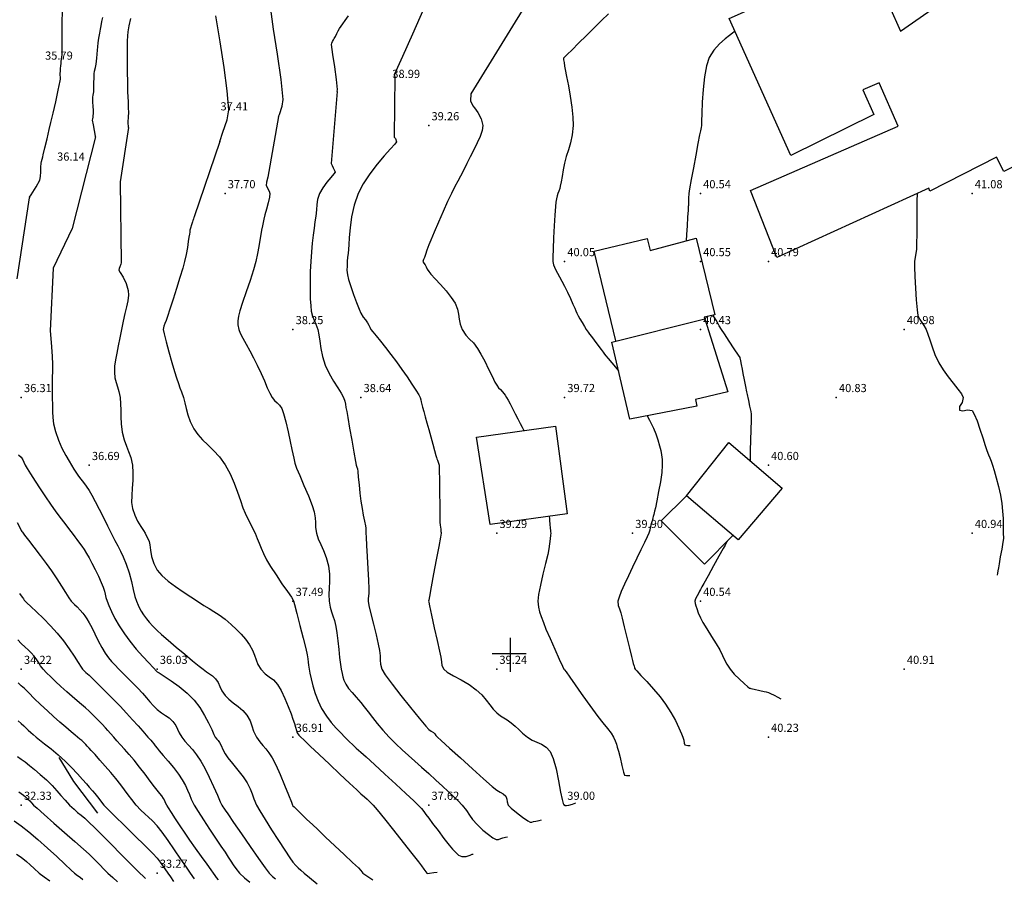
# Model space of a CAD drawing. Units: metres. Extents: x -23951 to -22630, y -285301 to -284129.
# Drawn here: x -23186 to -23114, y -285267 to -285203 of the extents above; entities that cross this region are included whole.
import ezdxf

# ---------------------------------------------------------------- set-up
doc = ezdxf.new("R2010")
doc.units = ezdxf.units.M
doc.header["$MEASUREMENT"] = 0
doc.linetypes.add('2-2', pattern=[10, 5, -5])
for name, color, linetype in [('CAMINHOS_PE_POSTO', 7, '2-2'), ('CONSTRUCOES', 6, 'Continuous'), ('COTAS', 7, 'Continuous'), ('Cotas1', 7, 'Continuous'), ('CURVAS_DE_NIVEL_MESTRAS', 1, 'Continuous'), ('CURVAS_DE_NIVEL_SECUNDARIAS', 30, 'Continuous'), ('Pontos 3D', 7, 'Continuous'), ('QUADRICULA', 7, 'Continuous')]:
    doc.layers.add(name, color=color, linetype=linetype)
doc.styles.add('PLOTTER_1', font='monotxt.shx')
doc.styles.get("Standard").update_dxf_attribs({"font": 'simplex.shx'})

# ---------------------------------------------------------------- blocks, each defined once
blk = doc.blocks.new('CROSS-2', base_point=(100, 100))
for p, q in [((100, 190), (100, 0)), ((190, 100), (0, 100))]:
    blk.add_line(p, q)
blk = doc.blocks.new('*U15')
at = {"color": 0, "linetype": 'ByBlock', "lineweight": -2}
blk.add_point((0, 0), dxfattribs=at)

msp = doc.modelspace()

# ---------------------------------------------------------------- linework, layer by layer
at = {"layer": 'CAMINHOS_PE_POSTO', "flags": 128}
msp.add_lwpolyline([(-23180.349, -285261.729), (-23182.129, -285259.399), (-23183.004, -285257.947), (-23183.678, -285256.83), (-23185.419, -285255.027), (-23188.971, -285253.419), (-23192.688, -285252.117), (-23195.295, -285250.63), (-23196.765, -285248.479), (-23197.711, -285246.389), (-23197.781, -285243.347), (-23196.713, -285240.103), (-23196.713, -285235.603), (-23196.275, -285230.704), (-23195.779, -285225.145), (-23194.945, -285221.34), (-23194.708, -285220.261), (-23195.75, -285218.463), (-23196.03, -285215.018), (-23194.93, -285210.668), (-23194.93, -285207.168), (-23193.341, -285202.298), (-23191.395, -285200.209), (-23188.672, -285193.303), (-23187.735, -285192.258), (-23186.96, -285190.169), (-23186.13, -285189.34), (-23184.038, -285186.631), (-23180.577, -285184.956), (-23179.566, -285180.298), (-23179.566, -285177.298), (-23178.989, -285174.404), (-23177.565, -285171.702), (-23175.958, -285168.653), (-23174.751, -285163.101), (-23174.751, -285159.601), (-23174.751, -285156.601), (-23174.555, -285155.706)], dxfattribs=at)
at = {"layer": 'CONSTRUCOES', "flags": 128}
for points in [[(-23130.359, -285220.844), (-23132.307, -285215.903), (-23121.432, -285211.187), (-23122.824, -285207.976), (-23124.025, -285208.493), (-23123.234, -285210.33), (-23129.339, -285213.331), (-23133.882, -285203.25), (-23125.979, -285199.728), (-23125.164, -285201.554), (-23122.881, -285200.537), (-23121.252, -285204.19), (-23118.132, -285202.011), (-23119.46, -285199.659), (-23115.685, -285197.606), (-23116.313, -285196.507), (-23111.971, -285194.027)], [(-23093.821, -285204.599), (-23113.651, -285214.524), (-23114.193, -285213.46), (-23119.094, -285215.956), (-23119.171, -285215.745), (-23130.359, -285220.844)], [(-23142.225, -285226.981), (-23143.807, -285220.368), (-23139.917, -285219.437), (-23139.684, -285220.316), (-23136.301, -285219.421), (-23134.929, -285225.057), (-23135.719, -285225.238), (-23135.676, -285225.353)], [(-23142.51, -285227.06), (-23135.676, -285225.353), (-23133.988, -285230.721), (-23136.364, -285231.288), (-23136.248, -285231.774), (-23141.197, -285232.728), (-23142.51, -285227.06)], [(-23142.467, -285227.05), (-23142.467, -285227.05)], [(-23152.469, -285234.05), (-23146.663, -285233.248), (-23145.798, -285239.695), (-23151.476, -285240.477), (-23152.469, -285234.05)], [(-23133.908, -285234.456), (-23129.971, -285237.823), (-23133.221, -285241.623), (-23137.021, -285238.373), (-23133.908, -285234.456)], [(-23133.601, -285241.298), (-23135.704, -285243.396), (-23138.883, -285240.211), (-23137.021, -285238.373)]]:
    msp.add_lwpolyline(points, dxfattribs=at)
at = {"layer": 'CURVAS_DE_NIVEL_MESTRAS', "elevation": 37.5}
msp.add_lwpolyline([(-23171.385, -285212.299), (-23171.144, -285211.612), (-23170.837, -285210.713), (-23170.71, -285209.98), (-23170.71, -285209.98), (-23170.829, -285208.578), (-23171.065, -285206.851), (-23171.363, -285204.96), (-23171.667, -285203.07)], dxfattribs=at)
at = {"layer": 'CURVAS_DE_NIVEL_MESTRAS', "linetype": 'Continuous', "lineweight": -3, "flags": 128}
for points, elevation in [([(-23142.753, -285202.916), (-23143.267, -285203.405), (-23143.808, -285203.929), (-23144.393, -285204.504), (-23144.96, -285205.064), (-23145.447, -285205.548), (-23145.793, -285205.893), (-23145.934, -285206.034), (-23146.013, -285206.1), (-23146.075, -285206.172), (-23146.069, -285206.286), (-23146.034, -285206.5), (-23145.994, -285206.757), (-23145.945, -285207.016), (-23145.846, -285207.522), (-23145.718, -285208.199), (-23145.584, -285208.973), (-23145.466, -285209.77), (-23145.388, -285210.514), (-23145.371, -285211.132), (-23145.438, -285211.814), (-23145.562, -285212.399), (-23145.714, -285212.92), (-23145.867, -285213.407), (-23145.994, -285213.895), (-23146.094, -285214.394), (-23146.182, -285214.868), (-23146.257, -285215.281), (-23146.316, -285215.594), (-23146.353, -285215.773), (-23146.416, -285215.953), (-23146.483, -285216.132), (-23146.535, -285216.307), (-23146.59, -285216.516), (-23146.638, -285216.776), (-23146.665, -285217.093), (-23146.707, -285217.715), (-23146.755, -285218.52), (-23146.802, -285219.386), (-23146.839, -285220.191), (-23146.86, -285220.814), (-23146.857, -285221.132), (-23146.808, -285221.368), (-23146.738, -285221.55), (-23146.636, -285221.774), (-23146.522, -285221.999), (-23146.37, -285222.266), (-23146.19, -285222.581), (-23145.994, -285222.95), (-23145.781, -285223.39), (-23145.565, -285223.86), (-23145.377, -285224.277), (-23145.249, -285224.559), (-23145.158, -285224.763), (-23145.086, -285224.925), (-23144.987, -285225.125), (-23144.863, -285225.351), (-23144.704, -285225.629), (-23144.539, -285225.906), (-23144.397, -285226.132), (-23144.262, -285226.326), (-23144.148, -285226.474), (-23144.004, -285226.662), (-23143.81, -285226.924), (-23143.547, -285227.279), (-23143.299, -285227.613), (-23143.152, -285227.811), (-23143.052, -285227.95), (-23142.948, -285228.086), (-23142.792, -285228.272), (-23142.526, -285228.583), (-23142.239, -285228.917), (-23142.021, -285229.172)], 40), ([(-23171.385, -285212.299), (-23173.273, -285217.853), (-23173.29, -285217.903), (-23173.32, -285217.996), (-23173.343, -285218.068), (-23173.358, -285218.116), (-23173.394, -285218.219), (-23173.47, -285218.443), (-23173.538, -285218.676), (-23173.573, -285218.838), (-23173.593, -285218.969), (-23173.618, -285219.134), (-23173.648, -285219.336), (-23173.695, -285219.674), (-23173.763, -285220.11), (-23173.853, -285220.608), (-23173.967, -285221.132), (-23174.104, -285221.631), (-23174.313, -285222.321), (-23174.562, -285223.111), (-23174.82, -285223.91), (-23175.054, -285224.63), (-23175.234, -285225.178), (-23175.327, -285225.465), (-23175.422, -285225.704), (-23175.5, -285225.893), (-23175.537, -285226.132), (-23175.481, -285226.455), (-23175.332, -285227.047), (-23175.128, -285227.788), (-23174.907, -285228.557), (-23174.706, -285229.235), (-23174.564, -285229.702), (-23174.431, -285230.107), (-23174.317, -285230.419), (-23174.201, -285230.73), (-23174.058, -285231.132), (-23173.946, -285231.529), (-23173.849, -285231.955), (-23173.731, -285232.414), (-23173.56, -285232.908), (-23173.302, -285233.44), (-23173.007, -285233.865), (-23172.652, -285234.246), (-23172.257, -285234.621), (-23171.837, -285235.029), (-23171.411, -285235.508), (-23170.994, -285236.096), (-23170.624, -285236.769), (-23170.318, -285237.454), (-23170.065, -285238.118), (-23169.855, -285238.729), (-23169.676, -285239.252), (-23169.518, -285239.656), (-23169.319, -285240.074), (-23169.154, -285240.395), (-23168.988, -285240.715), (-23168.785, -285241.132), (-23168.621, -285241.509), (-23168.482, -285241.865), (-23168.34, -285242.226), (-23168.167, -285242.62), (-23167.936, -285243.074), (-23167.637, -285243.575), (-23167.234, -285244.195), (-23166.799, -285244.84), (-23166.401, -285245.417), (-23166.109, -285245.834), (-23165.994, -285245.998), (-23165.975, -285246.047), (-23165.958, -285246.096), (-23165.887, -285246.363), (-23165.711, -285247.031), (-23165.479, -285247.917), (-23165.241, -285248.841), (-23165.044, -285249.621), (-23164.938, -285250.076), (-23164.894, -285250.372), (-23164.876, -285250.605), (-23164.856, -285250.838), (-23164.805, -285251.132), (-23164.741, -285251.433), (-23164.647, -285251.854), (-23164.518, -285252.358), (-23164.351, -285252.911), (-23164.141, -285253.477), (-23163.884, -285254.022), (-23163.535, -285254.592), (-23163.176, -285255.065), (-23162.82, -285255.463), (-23162.479, -285255.812), (-23162.168, -285256.132), (-23161.853, -285256.457), (-23161.595, -285256.699), (-23161.33, -285256.934), (-23160.994, -285257.24), (-23160.614, -285257.588), (-23159.992, -285258.155), (-23159.227, -285258.851), (-23158.421, -285259.586), (-23157.675, -285260.271), (-23157.09, -285260.816), (-23156.765, -285261.132), (-23156.535, -285261.391), (-23156.367, -285261.603), (-23156.205, -285261.822), (-23155.994, -285262.099), (-23155.708, -285262.476), (-23155.309, -285263.011), (-23154.878, -285263.585), (-23154.496, -285264.081), (-23154.243, -285264.381), (-23154.012, -285264.624), (-23153.809, -285264.806), (-23153.558, -285264.914), (-23153.233, -285264.903), (-23152.941, -285264.81), (-23152.809, -285264.751), (-23152.72, -285264.732)], 37.5), ([(-23139.9, -285232.478), (-23139.878, -285232.526), (-23139.83, -285232.629), (-23139.748, -285232.797), (-23139.623, -285233.049), (-23139.454, -285233.406), (-23139.284, -285233.812), (-23139.129, -285234.267), (-23139.004, -285234.688), (-23138.912, -285235.03), (-23138.851, -285235.348), (-23138.816, -285235.697), (-23138.804, -285236.132), (-23138.842, -285236.657), (-23138.939, -285237.335), (-23139.069, -285238.062), (-23139.201, -285238.734), (-23139.309, -285239.249), (-23139.364, -285239.502), (-23139.425, -285239.742), (-23139.47, -285239.897), (-23139.498, -285240.005), (-23139.527, -285240.113), (-23139.553, -285240.211), (-23139.593, -285240.361), (-23139.642, -285240.542), (-23139.684, -285240.723), (-23139.728, -285240.909), (-23139.799, -285241.132), (-23139.911, -285241.382), (-23140.116, -285241.799), (-23140.384, -285242.34), (-23140.687, -285242.962), (-23140.994, -285243.62), (-23141.294, -285244.269), (-23141.577, -285244.874), (-23141.818, -285245.404), (-23141.988, -285245.833), (-23142.064, -285246.132), (-23142.046, -285246.437), (-23141.961, -285246.685), (-23141.859, -285246.997), (-23141.767, -285247.375), (-23141.606, -285248.027), (-23141.413, -285248.811), (-23141.223, -285249.581), (-23141.072, -285250.192), (-23140.994, -285250.502), (-23140.935, -285250.722), (-23140.884, -285250.905), (-23140.858, -285250.996), (-23140.835, -285251.065), (-23140.808, -285251.132), (-23140.685, -285251.261), (-23140.372, -285251.586), (-23139.936, -285252.049), (-23139.445, -285252.594), (-23138.964, -285253.163), (-23138.56, -285253.698), (-23138.173, -285254.312), (-23137.841, -285254.917), (-23137.575, -285255.459), (-23137.385, -285255.882), (-23137.282, -285256.132), (-23137.225, -285256.366), (-23137.198, -285256.566), (-23137.132, -285256.701), (-23136.928, -285256.753), (-23136.74, -285256.742)], 40), ([(-23186.12, -285245.567), (-23185.994, -285245.739), (-23185.898, -285245.867), (-23185.825, -285245.963), (-23185.771, -285246.049), (-23185.715, -285246.132), (-23185.592, -285246.245), (-23185.291, -285246.517), (-23184.865, -285246.913), (-23184.364, -285247.397), (-23183.841, -285247.933), (-23183.347, -285248.485), (-23182.894, -285249.053), (-23182.473, -285249.632), (-23182.103, -285250.176), (-23181.802, -285250.638), (-23181.588, -285250.972), (-23181.48, -285251.132), (-23181.356, -285251.261), (-23181.232, -285251.37), (-23181.113, -285251.474), (-23180.994, -285251.578), (-23180.857, -285251.71), (-23180.571, -285251.992), (-23180.175, -285252.385), (-23179.708, -285252.853), (-23179.212, -285253.358), (-23178.725, -285253.863), (-23178.257, -285254.363), (-23177.806, -285254.855), (-23177.397, -285255.309), (-23177.054, -285255.693), (-23176.801, -285255.978), (-23176.665, -285256.132), (-23176.551, -285256.258), (-23176.461, -285256.359), (-23176.351, -285256.489), (-23176.235, -285256.637), (-23176.128, -285256.779), (-23175.994, -285256.954), (-23175.834, -285257.144), (-23175.548, -285257.476), (-23175.186, -285257.904), (-23174.797, -285258.378), (-23174.431, -285258.851), (-23174.138, -285259.276), (-23173.905, -285259.688), (-23173.749, -285260.033), (-23173.621, -285260.357), (-23173.474, -285260.708), (-23173.257, -285261.132), (-23172.967, -285261.616), (-23172.576, -285262.229), (-23172.134, -285262.903), (-23171.689, -285263.567), (-23171.293, -285264.155), (-23170.994, -285264.595), (-23170.755, -285264.96), (-23170.569, -285265.253), (-23170.395, -285265.518), (-23170.192, -285265.797), (-23169.918, -285266.132), (-23169.568, -285266.478), (-23169.178, -285266.793)], 35), ([(-23186.184, -285260.154), (-23185.994, -285260.273), (-23185.819, -285260.404), (-23185.685, -285260.515), (-23185.525, -285260.663), (-23185.37, -285260.823), (-23185.25, -285260.964), (-23185.091, -285261.132), (-23184.833, -285261.364), (-23184.3, -285261.833), (-23183.592, -285262.455), (-23182.807, -285263.143), (-23182.046, -285263.812), (-23181.409, -285264.378), (-23180.994, -285264.755), (-23180.668, -285265.068), (-23180.415, -285265.322), (-23180.187, -285265.558), (-23179.936, -285265.815), (-23179.615, -285266.132), (-23179.258, -285266.471), (-23178.918, -285266.786)], 32.5)]:
    msp.add_lwpolyline(points, dxfattribs=dict(at, elevation=elevation))
at = {"layer": 'CURVAS_DE_NIVEL_SECUNDARIAS', "linetype": 'Continuous', "lineweight": -3, "flags": 128}
for points, elevation in [([(-23143.952, -285194.279), (-23152.906, -285208.804), (-23152.922, -285209.323), (-23152.744, -285209.681), (-23152.633, -285209.817), (-23152.39, -285210.163), (-23152.142, -285210.63), (-23152.021, -285211.132), (-23152.069, -285211.497), (-23152.214, -285211.926), (-23152.428, -285212.402), (-23152.682, -285212.906), (-23152.948, -285213.421), (-23153.198, -285213.928), (-23153.448, -285214.445), (-23153.66, -285214.848), (-23153.859, -285215.214), (-23154.073, -285215.617), (-23154.327, -285216.132), (-23154.604, -285216.729), (-23154.935, -285217.464), (-23155.28, -285218.245), (-23155.599, -285218.975), (-23155.85, -285219.563), (-23155.994, -285219.912), (-23156.13, -285220.297), (-23156.23, -285220.619), (-23156.298, -285220.828), (-23156.387, -285220.989), (-23156.429, -285221.132), (-23156.36, -285221.26), (-23156.249, -285221.387), (-23156.183, -285221.519), (-23156.106, -285221.687), (-23155.994, -285221.882), (-23155.832, -285222.071), (-23155.523, -285222.403), (-23155.129, -285222.829), (-23154.713, -285223.302), (-23154.336, -285223.775), (-23154.062, -285224.2), (-23153.885, -285224.63), (-23153.801, -285225.013), (-23153.751, -285225.374), (-23153.678, -285225.738), (-23153.523, -285226.132), (-23153.257, -285226.551), (-23152.988, -285226.844), (-23152.704, -285227.131), (-23152.395, -285227.533), (-23152.151, -285227.948), (-23151.874, -285228.478), (-23151.591, -285229.047), (-23151.331, -285229.58), (-23151.122, -285230.001), (-23150.994, -285230.236), (-23150.848, -285230.422), (-23150.714, -285230.561), (-23150.575, -285230.713), (-23150.456, -285230.859), (-23150.364, -285230.976), (-23150.26, -285231.132), (-23150.15, -285231.327), (-23150.007, -285231.605), (-23149.836, -285231.946), (-23149.64, -285232.331), (-23149.444, -285232.71), (-23149.27, -285233.047), (-23149.12, -285233.336), (-23148.999, -285233.571)], 39.5), ([(-23133.462, -285204.182), (-23133.515, -285204.234), (-23133.636, -285204.341), (-23133.848, -285204.509), (-23134.17, -285204.758), (-23134.601, -285205.124), (-23135.014, -285205.574), (-23135.359, -285206.132), (-23135.545, -285206.728), (-23135.686, -285207.552), (-23135.788, -285208.489), (-23135.856, -285209.422), (-23135.898, -285210.234), (-23135.919, -285210.809), (-23135.925, -285211.03), (-23135.92, -285211.081), (-23135.916, -285211.132), (-23135.943, -285211.265), (-23135.994, -285211.517), (-23136.051, -285211.809), (-23136.174, -285212.449), (-23136.338, -285213.302), (-23136.515, -285214.232), (-23136.679, -285215.104), (-23136.802, -285215.782), (-23136.859, -285216.132), (-23136.879, -285216.465), (-23136.88, -285216.744), (-23136.877, -285216.876), (-23136.879, -285216.949), (-23136.881, -285217.019), (-23136.885, -285217.083), (-23136.889, -285217.147), (-23136.903, -285217.36), (-23136.936, -285217.868), (-23136.977, -285218.518), (-23137.018, -285219.153), (-23137.048, -285219.619)], 40.5), ([(-23158.485, -285207.513), (-23158.531, -285211.946), (-23158.53, -285211.964), (-23158.529, -285211.977), (-23158.445, -285212.096), (-23158.372, -285212.321), (-23158.497, -285212.491), (-23158.816, -285212.85), (-23159.269, -285213.361), (-23159.795, -285213.984), (-23160.333, -285214.679), (-23160.821, -285215.408), (-23161.198, -285216.132), (-23161.49, -285216.982), (-23161.678, -285217.842), (-23161.788, -285218.654), (-23161.843, -285219.362), (-23161.869, -285219.908), (-23161.891, -285220.235), (-23161.937, -285220.555), (-23161.969, -285220.81), (-23161.991, -285221.132), (-23162.013, -285221.47), (-23162.02, -285221.762), (-23161.979, -285222.117), (-23161.892, -285222.45), (-23161.729, -285222.963), (-23161.523, -285223.562), (-23161.309, -285224.153), (-23161.122, -285224.643), (-23160.994, -285224.939), (-23160.818, -285225.222), (-23160.647, -285225.438), (-23160.501, -285225.639), (-23160.408, -285225.814), (-23160.343, -285225.959), (-23160.247, -285226.132), (-23160.117, -285226.304), (-23159.878, -285226.599), (-23159.557, -285226.992), (-23159.181, -285227.458), (-23158.778, -285227.973), (-23158.375, -285228.513), (-23157.979, -285229.07), (-23157.593, -285229.628), (-23157.242, -285230.151), (-23156.949, -285230.6), (-23156.737, -285230.94), (-23156.631, -285231.132), (-23156.572, -285231.309), (-23156.547, -285231.46), (-23156.51, -285231.648), (-23156.455, -285231.849), (-23156.368, -285232.161), (-23156.257, -285232.557), (-23156.129, -285233.012), (-23155.994, -285233.498), (-23155.849, -285234.024), (-23155.701, -285234.566), (-23155.569, -285235.052), (-23155.471, -285235.409), (-23155.428, -285235.566), (-23155.395, -285235.662), (-23155.361, -285235.758), (-23155.301, -285235.901), (-23155.232, -285236.132), (-23155.218, -285236.478), (-23155.205, -285237.213), (-23155.195, -285238.139), (-23155.188, -285239.056), (-23155.183, -285239.768), (-23155.181, -285240.075), (-23155.181, -285240.195), (-23155.178, -285240.316), (-23155.155, -285240.523), (-23155.117, -285240.831), (-23155.095, -285241.002), (-23155.086, -285241.067), (-23155.08, -285241.132), (-23155.131, -285241.411), (-23155.261, -285242.117), (-23155.439, -285243.077), (-23155.634, -285244.121), (-23155.812, -285245.08), (-23155.943, -285245.781), (-23155.994, -285246.055), (-23156.003, -285246.132), (-23155.994, -285246.204), (-23155.935, -285246.479), (-23155.785, -285247.169), (-23155.587, -285248.082), (-23155.381, -285249.027), (-23155.208, -285249.813), (-23155.111, -285250.249), (-23155.062, -285250.585), (-23155.025, -285250.855), (-23154.89, -285251.132), (-23154.631, -285251.344), (-23154.175, -285251.61), (-23153.61, -285251.921), (-23153.024, -285252.268), (-23152.505, -285252.643), (-23152.097, -285253.03), (-23151.768, -285253.407), (-23151.491, -285253.76), (-23151.242, -285254.073), (-23150.994, -285254.332), (-23150.712, -285254.558), (-23150.474, -285254.713), (-23150.232, -285254.862), (-23149.936, -285255.074), (-23149.636, -285255.328), (-23149.374, -285255.575), (-23149.089, -285255.836), (-23148.721, -285256.132), (-23148.375, -285256.343), (-23148.026, -285256.5), (-23147.684, -285256.657), (-23147.358, -285256.87), (-23147.054, -285257.192), (-23146.827, -285257.703), (-23146.624, -285258.474), (-23146.445, -285259.354), (-23146.286, -285260.192), (-23146.171, -285260.729), (-23146.092, -285261.004), (-23146.043, -285261.108), (-23146.019, -285261.132), (-23145.969, -285261.156), (-23145.858, -285261.174), (-23145.672, -285261.145), (-23145.421, -285261.053), (-23145.171, -285260.957)], 39), ([(-23162.731, -285208.636), (-23162.731, -285208.636), (-23163.174, -285213.922), (-23163.111, -285214.061), (-23163.025, -285214.249), (-23162.96, -285214.391), (-23162.908, -285214.483), (-23162.877, -285214.573), (-23162.971, -285214.688), (-23163.203, -285214.947), (-23163.503, -285215.305), (-23163.802, -285215.715), (-23164.033, -285216.132), (-23164.184, -285216.574), (-23164.243, -285216.944), (-23164.268, -285217.327), (-23164.316, -285217.81), (-23164.375, -285218.213), (-23164.442, -285218.675), (-23164.512, -285219.197), (-23164.58, -285219.779), (-23164.639, -285220.424), (-23164.685, -285221.132), (-23164.714, -285221.873), (-23164.73, -285222.598), (-23164.731, -285223.279), (-23164.717, -285223.888), (-23164.687, -285224.397), (-23164.641, -285224.779), (-23164.546, -285225.166), (-23164.429, -285225.458), (-23164.3, -285225.75), (-23164.169, -285226.132), (-23164.086, -285226.534), (-23164.021, -285227.002), (-23163.941, -285227.532), (-23163.817, -285228.117), (-23163.616, -285228.754), (-23163.332, -285229.381), (-23163.01, -285229.94), (-23162.695, -285230.422), (-23162.432, -285230.822), (-23162.267, -285231.132), (-23162.173, -285231.414), (-23162.123, -285231.643), (-23162.088, -285231.877), (-23162.037, -285232.175), (-23161.955, -285232.623), (-23161.822, -285233.387), (-23161.665, -285234.293), (-23161.514, -285235.169), (-23161.397, -285235.839), (-23161.343, -285236.132), (-23161.291, -285236.256), (-23161.242, -285236.38), (-23161.22, -285236.578), (-23161.182, -285237.003), (-23161.13, -285237.568), (-23161.067, -285238.185), (-23160.994, -285238.767), (-23160.908, -285239.302), (-23160.814, -285239.809), (-23160.726, -285240.248), (-23160.658, -285240.58), (-23160.626, -285240.764), (-23160.62, -285240.948), (-23160.622, -285241.132), (-23160.608, -285241.413), (-23160.574, -285242.03), (-23160.529, -285242.85), (-23160.481, -285243.743), (-23160.438, -285244.575), (-23160.408, -285245.217), (-23160.398, -285245.536), (-23160.423, -285245.75), (-23160.458, -285245.92), (-23160.467, -285246.132), (-23160.406, -285246.448), (-23160.261, -285247.05), (-23160.072, -285247.809), (-23159.875, -285248.597), (-23159.708, -285249.286), (-23159.609, -285249.747), (-23159.572, -285250.142), (-23159.577, -285250.461), (-23159.559, -285250.768), (-23159.456, -285251.132), (-23159.2, -285251.546), (-23158.694, -285252.234), (-23158.04, -285253.076), (-23157.341, -285253.951), (-23156.698, -285254.74), (-23156.215, -285255.322), (-23155.994, -285255.576), (-23155.826, -285255.686), (-23155.654, -285255.792), (-23155.547, -285255.899), (-23155.462, -285256.006), (-23155.35, -285256.132), (-23155.078, -285256.382), (-23154.472, -285256.932), (-23153.663, -285257.664), (-23152.78, -285258.458), (-23151.954, -285259.198), (-23151.316, -285259.764), (-23150.994, -285260.04), (-23150.734, -285260.193), (-23150.512, -285260.299), (-23150.326, -285260.464), (-23150.242, -285260.686), (-23150.23, -285260.902), (-23150.151, -285261.132), (-23149.928, -285261.355), (-23149.532, -285261.677), (-23149.085, -285262.014), (-23148.709, -285262.283), (-23148.525, -285262.398), (-23148.403, -285262.384), (-23148.275, -285262.343), (-23148.113, -285262.308), (-23147.878, -285262.257), (-23147.687, -285262.215)], 38.5), ([(-23167.049, -285210.464), (-23167.846, -285214.933), (-23167.931, -285215.304), (-23167.971, -285215.545), (-23167.749, -285215.949), (-23167.698, -285216.132), (-23167.729, -285216.395), (-23167.827, -285216.811), (-23167.95, -285217.282), (-23168.057, -285217.708), (-23168.129, -285218.019), (-23168.187, -285218.261), (-23168.243, -285218.504), (-23168.309, -285218.817), (-23168.367, -285219.15), (-23168.426, -285219.554), (-23168.497, -285220.023), (-23168.593, -285220.55), (-23168.722, -285221.132), (-23168.901, -285221.751), (-23169.154, -285222.528), (-23169.438, -285223.359), (-23169.705, -285224.142), (-23169.911, -285224.772), (-23170.01, -285225.148), (-23170.051, -285225.501), (-23170.045, -285225.788), (-23169.975, -285226.132), (-23169.872, -285226.397), (-23169.687, -285226.764), (-23169.445, -285227.207), (-23169.17, -285227.703), (-23168.886, -285228.227), (-23168.617, -285228.755), (-23168.334, -285229.364), (-23168.09, -285229.926), (-23167.879, -285230.421), (-23167.695, -285230.83), (-23167.531, -285231.132), (-23167.341, -285231.372), (-23167.159, -285231.538), (-23166.984, -285231.707), (-23166.818, -285231.956), (-23166.686, -285232.327), (-23166.524, -285232.938), (-23166.351, -285233.666), (-23166.191, -285234.384), (-23166.065, -285234.968), (-23165.994, -285235.292), (-23165.924, -285235.599), (-23165.868, -285235.855), (-23165.842, -285235.98), (-23165.829, -285236.056), (-23165.815, -285236.132), (-23165.721, -285236.35), (-23165.489, -285236.886), (-23165.181, -285237.608), (-23164.859, -285238.383), (-23164.587, -285239.08), (-23164.427, -285239.565), (-23164.353, -285239.998), (-23164.342, -285240.347), (-23164.332, -285240.696), (-23164.264, -285241.132), (-23164.133, -285241.535), (-23163.948, -285241.95), (-23163.74, -285242.403), (-23163.543, -285242.919), (-23163.386, -285243.524), (-23163.31, -285244.136), (-23163.306, -285244.676), (-23163.333, -285245.169), (-23163.352, -285245.646), (-23163.32, -285246.132), (-23163.241, -285246.565), (-23163.147, -285246.904), (-23163.045, -285247.211), (-23162.942, -285247.549), (-23162.842, -285247.98), (-23162.765, -285248.468), (-23162.694, -285249.056), (-23162.626, -285249.68), (-23162.563, -285250.278), (-23162.503, -285250.783), (-23162.447, -285251.132), (-23162.379, -285251.452), (-23162.32, -285251.704), (-23162.236, -285251.944), (-23162.096, -285252.234), (-23161.891, -285252.548), (-23161.639, -285252.852), (-23161.339, -285253.186), (-23160.994, -285253.588), (-23160.739, -285253.911), (-23160.458, -285254.279), (-23160.143, -285254.688), (-23159.785, -285255.135), (-23159.377, -285255.617), (-23158.909, -285256.132), (-23158.422, -285256.628), (-23157.952, -285257.073), (-23157.487, -285257.49), (-23157.015, -285257.904), (-23156.521, -285258.339), (-23155.994, -285258.819), (-23155.469, -285259.303), (-23154.99, -285259.74), (-23154.557, -285260.135), (-23154.171, -285260.494), (-23153.832, -285260.825), (-23153.539, -285261.132), (-23153.216, -285261.531), (-23152.99, -285261.869), (-23152.762, -285262.198), (-23152.434, -285262.572), (-23152.014, -285262.968), (-23151.608, -285263.304), (-23151.267, -285263.545), (-23151.042, -285263.656), (-23150.857, -285263.655), (-23150.694, -285263.6), (-23150.542, -285263.547), (-23150.344, -285263.504), (-23150.203, -285263.474)], 38), ([(-23178.101, -285211.276), (-23178.722, -285215.275), (-23178.629, -285221.218), (-23178.63, -285221.223), (-23178.667, -285221.338), (-23178.726, -285221.522), (-23178.78, -285221.65), (-23178.808, -285221.776), (-23178.71, -285221.948), (-23178.495, -285222.292), (-23178.263, -285222.748), (-23178.118, -285223.256), (-23178.108, -285223.618), (-23178.159, -285224.022), (-23178.253, -285224.472), (-23178.372, -285224.971), (-23178.499, -285225.523), (-23178.618, -285226.132), (-23178.733, -285226.751), (-23178.853, -285227.33), (-23178.966, -285227.87), (-23179.058, -285228.373), (-23179.119, -285228.84), (-23179.134, -285229.272), (-23179.095, -285229.704), (-23179.015, -285230.045), (-23178.914, -285230.356), (-23178.811, -285230.698), (-23178.725, -285231.132), (-23178.681, -285231.613), (-23178.673, -285232.076), (-23178.669, -285232.556), (-23178.641, -285233.084), (-23178.557, -285233.695), (-23178.418, -285234.267), (-23178.257, -285234.712), (-23178.09, -285235.115), (-23177.937, -285235.56), (-23177.815, -285236.132), (-23177.771, -285236.693), (-23177.786, -285237.259), (-23177.828, -285237.819), (-23177.866, -285238.357), (-23177.87, -285238.861), (-23177.808, -285239.318), (-23177.644, -285239.81), (-23177.427, -285240.251), (-23177.199, -285240.627), (-23177, -285240.925), (-23176.873, -285241.132), (-23176.764, -285241.342), (-23176.678, -285241.509), (-23176.588, -285241.726), (-23176.537, -285241.978), (-23176.485, -285242.371), (-23176.399, -285242.852), (-23176.246, -285243.365), (-23175.994, -285243.856), (-23175.653, -285244.25), (-23175.185, -285244.651), (-23174.639, -285245.05), (-23174.063, -285245.437), (-23173.507, -285245.801), (-23173.018, -285246.132), (-23172.55, -285246.443), (-23172.164, -285246.672), (-23171.809, -285246.877), (-23171.436, -285247.121), (-23170.994, -285247.462), (-23170.539, -285247.851), (-23170.149, -285248.211), (-23169.806, -285248.565), (-23169.496, -285248.933), (-23169.199, -285249.337), (-23168.966, -285249.743), (-23168.817, -285250.11), (-23168.702, -285250.453), (-23168.567, -285250.789), (-23168.36, -285251.132), (-23168.043, -285251.472), (-23167.737, -285251.693), (-23167.431, -285251.914), (-23167.118, -285252.256), (-23166.854, -285252.705), (-23166.586, -285253.28), (-23166.339, -285253.885), (-23166.134, -285254.424), (-23165.994, -285254.801), (-23165.886, -285255.121), (-23165.803, -285255.41), (-23165.735, -285255.647), (-23165.672, -285255.81), (-23165.556, -285255.98), (-23165.41, -285256.132), (-23165.201, -285256.334), (-23164.724, -285256.788), (-23164.063, -285257.412), (-23163.305, -285258.127), (-23162.534, -285258.853), (-23161.835, -285259.51), (-23161.293, -285260.019), (-23160.994, -285260.3), (-23160.736, -285260.531), (-23160.531, -285260.706), (-23160.331, -285260.886), (-23160.09, -285261.132), (-23159.784, -285261.493), (-23159.25, -285262.153), (-23158.584, -285262.988), (-23157.881, -285263.874), (-23157.239, -285264.688), (-23156.753, -285265.307), (-23156.52, -285265.606), (-23156.347, -285265.843), (-23156.206, -285266.044), (-23156.145, -285266.132), (-23156.082, -285266.175), (-23155.929, -285266.15), (-23155.622, -285266.099), (-23155.368, -285266.056)], 37), ([(-23180.534, -285211.955), (-23182.25, -285218.694), (-23182.25, -285218.694), (-23183.643, -285221.614), (-23183.876, -285226.242), (-23183.817, -285226.794), (-23183.762, -285227.421), (-23183.719, -285228.121), (-23183.702, -285228.694), (-23183.704, -285229.2), (-23183.714, -285229.668), (-23183.725, -285230.128), (-23183.727, -285230.606), (-23183.713, -285231.132), (-23183.696, -285231.721), (-23183.693, -285232.193), (-23183.674, -285232.623), (-23183.612, -285233.083), (-23183.481, -285233.645), (-23183.265, -285234.277), (-23182.997, -285234.875), (-23182.718, -285235.406), (-23182.47, -285235.836), (-23182.297, -285236.132), (-23182.126, -285236.422), (-23181.977, -285236.645), (-23181.783, -285236.921), (-23181.603, -285237.162), (-23181.415, -285237.394), (-23181.214, -285237.656), (-23180.994, -285237.983), (-23180.801, -285238.319), (-23180.547, -285238.797), (-23180.254, -285239.367), (-23179.945, -285239.979), (-23179.643, -285240.584), (-23179.371, -285241.132), (-23179.102, -285241.655), (-23178.882, -285242.068), (-23178.687, -285242.447), (-23178.492, -285242.87), (-23178.275, -285243.413), (-23178.062, -285244.053), (-23177.891, -285244.689), (-23177.75, -285245.277), (-23177.628, -285245.772), (-23177.517, -285246.132), (-23177.397, -285246.425), (-23177.29, -285246.65), (-23177.166, -285246.866), (-23176.992, -285247.13), (-23176.785, -285247.417), (-23176.568, -285247.683), (-23176.313, -285247.962), (-23175.994, -285248.284), (-23175.676, -285248.575), (-23175.184, -285249), (-23174.588, -285249.503), (-23173.961, -285250.026), (-23173.376, -285250.51), (-23172.903, -285250.898), (-23172.615, -285251.132), (-23172.349, -285251.324), (-23172.131, -285251.462), (-23171.925, -285251.611), (-23171.698, -285251.836), (-23171.503, -285252.12), (-23171.368, -285252.412), (-23171.222, -285252.723), (-23170.994, -285253.066), (-23170.72, -285253.344), (-23170.388, -285253.61), (-23170.032, -285253.882), (-23169.687, -285254.18), (-23169.385, -285254.523), (-23169.14, -285254.942), (-23169.01, -285255.309), (-23168.889, -285255.686), (-23168.674, -285256.132), (-23168.442, -285256.476), (-23168.216, -285256.745), (-23167.99, -285256.993), (-23167.757, -285257.276), (-23167.511, -285257.649), (-23167.254, -285258.16), (-23166.938, -285258.875), (-23166.61, -285259.662), (-23166.317, -285260.389), (-23166.107, -285260.923), (-23166.026, -285261.132), (-23165.994, -285261.182), (-23165.906, -285261.268), (-23165.673, -285261.493), (-23165.343, -285261.813), (-23164.959, -285262.184), (-23164.565, -285262.561), (-23164.17, -285262.936), (-23163.588, -285263.485), (-23162.908, -285264.125), (-23162.221, -285264.773), (-23161.613, -285265.346), (-23161.175, -285265.761), (-23160.994, -285265.934), (-23160.925, -285266.035), (-23160.853, -285266.132), (-23160.623, -285266.296), (-23160.123, -285266.639)], 36.5), ([(-23120.047, -285216.144), (-23120.047, -285216.169), (-23120.048, -285216.224), (-23120.049, -285216.325), (-23120.05, -285216.492), (-23120.052, -285216.795), (-23120.054, -285217.44), (-23120.058, -285218.266), (-23120.065, -285219.114), (-23120.076, -285219.822), (-23120.09, -285220.228), (-23120.136, -285220.552), (-23120.192, -285220.808), (-23120.228, -285221.132), (-23120.226, -285221.533), (-23120.205, -285222.236), (-23120.166, -285223.092), (-23120.113, -285223.955), (-23120.049, -285224.679), (-23119.977, -285225.115), (-23119.851, -285225.413), (-23119.703, -285225.63), (-23119.542, -285225.843), (-23119.372, -285226.132), (-23119.24, -285226.47), (-23119.103, -285226.904), (-23118.939, -285227.415), (-23118.727, -285227.981), (-23118.445, -285228.583), (-23118.13, -285229.1), (-23117.757, -285229.613), (-23117.375, -285230.097), (-23117.032, -285230.528), (-23116.778, -285230.881), (-23116.661, -285231.132), (-23116.734, -285231.497), (-23116.908, -285231.813), (-23116.924, -285232.062), (-23116.678, -285232.122), (-23116.325, -285232.052), (-23115.994, -285232.108), (-23115.83, -285232.363), (-23115.629, -285232.853), (-23115.415, -285233.472), (-23115.209, -285234.115), (-23115.033, -285234.675), (-23114.908, -285235.046), (-23114.789, -285235.351), (-23114.691, -285235.586), (-23114.598, -285235.823), (-23114.494, -285236.132), (-23114.376, -285236.523), (-23114.224, -285237.064), (-23114.061, -285237.69), (-23113.913, -285238.338), (-23113.804, -285238.942), (-23113.743, -285239.506), (-23113.714, -285240.044), (-23113.706, -285240.515), (-23113.707, -285240.874), (-23113.706, -285241.081), (-23113.694, -285241.237), (-23113.684, -285241.361), (-23113.686, -285241.517), (-23113.726, -285241.792), (-23113.811, -285242.29), (-23113.914, -285242.866), (-23114.007, -285243.375), (-23114.06, -285243.671), (-23114.098, -285243.888), (-23114.129, -285244.066), (-23114.153, -285244.204)], 41), ([(-23185.348, -285216.364), (-23185.408, -285216.441), (-23186.325, -285222.406)], 36), ([(-23132.316, -285235.818), (-23132.315, -285235.798), (-23132.314, -285235.753), (-23132.312, -285235.677), (-23132.309, -285235.557), (-23132.305, -285235.378), (-23132.295, -285235.013), (-23132.277, -285234.309), (-23132.257, -285233.504), (-23132.24, -285232.837), (-23132.232, -285232.544), (-23132.228, -285232.455), (-23132.228, -285232.366), (-23132.267, -285232.168), (-23132.351, -285231.77), (-23132.436, -285231.366), (-23132.482, -285231.152), (-23132.505, -285231.037), (-23132.528, -285230.922), (-23132.566, -285230.731), (-23132.647, -285230.329), (-23132.746, -285229.834), (-23132.839, -285229.37), (-23132.901, -285229.056), (-23132.969, -285228.719), (-23133.025, -285228.438), (-23133.05, -285228.312), (-23133.059, -285228.26), (-23133.071, -285228.209), (-23133.197, -285228.016), (-23133.501, -285227.556), (-23133.878, -285226.986), (-23134.225, -285226.459), (-23134.437, -285226.132), (-23134.604, -285225.858), (-23134.738, -285225.631), (-23134.837, -285225.462), (-23134.956, -285225.261), (-23135.019, -285225.157), (-23135.054, -285225.086)], 40.5), ([(-23186.194, -285235.361), (-23185.994, -285235.53), (-23185.87, -285235.726), (-23185.805, -285235.91), (-23185.708, -285236.132), (-23185.567, -285236.365), (-23185.312, -285236.77), (-23184.978, -285237.291), (-23184.6, -285237.872), (-23184.212, -285238.456), (-23183.849, -285238.987), (-23183.446, -285239.553), (-23183.064, -285240.071), (-23182.724, -285240.519), (-23182.448, -285240.879), (-23182.255, -285241.132), (-23182.059, -285241.388), (-23181.903, -285241.591), (-23181.714, -285241.852), (-23181.545, -285242.09), (-23181.375, -285242.334), (-23181.195, -285242.611), (-23180.994, -285242.951), (-23180.793, -285243.327), (-23180.555, -285243.799), (-23180.315, -285244.298), (-23180.106, -285244.754), (-23179.962, -285245.1), (-23179.871, -285245.386), (-23179.821, -285245.617), (-23179.769, -285245.848), (-23179.674, -285246.132), (-23179.54, -285246.456), (-23179.347, -285246.885), (-23179.094, -285247.392), (-23178.78, -285247.953), (-23178.405, -285248.543), (-23178.005, -285249.078), (-23177.527, -285249.652), (-23177.038, -285250.204), (-23176.603, -285250.675), (-23176.291, -285251.004), (-23176.168, -285251.132), (-23176.125, -285251.176), (-23176.081, -285251.219), (-23176.039, -285251.267), (-23175.994, -285251.315), (-23175.849, -285251.404), (-23175.48, -285251.636), (-23174.963, -285251.981), (-23174.372, -285252.411), (-23173.782, -285252.896), (-23173.269, -285253.407), (-23172.851, -285253.954), (-23172.494, -285254.53), (-23172.2, -285255.086), (-23171.971, -285255.571), (-23171.808, -285255.937), (-23171.71, -285256.132), (-23171.598, -285256.276), (-23171.499, -285256.384), (-23171.392, -285256.53), (-23171.283, -285256.755), (-23171.166, -285257.038), (-23170.994, -285257.369), (-23170.78, -285257.66), (-23170.441, -285258.076), (-23170.045, -285258.559), (-23169.662, -285259.053), (-23169.362, -285259.5), (-23169.138, -285259.942), (-23169.003, -285260.309), (-23168.873, -285260.679), (-23168.666, -285261.132), (-23168.419, -285261.563), (-23168.032, -285262.2), (-23167.561, -285262.954), (-23167.065, -285263.735), (-23166.6, -285264.452), (-23166.224, -285265.015), (-23165.994, -285265.335), (-23165.784, -285265.577), (-23165.604, -285265.754), (-23165.413, -285265.921), (-23165.168, -285266.132), (-23164.785, -285266.45), (-23164.203, -285266.918)], 36), ([(-23147.124, -285239.878), (-23147.12, -285239.916), (-23147.112, -285240.013), (-23147.096, -285240.195), (-23147.073, -285240.465), (-23147.047, -285240.768), (-23147.034, -285240.923), (-23147.023, -285241.027), (-23147.016, -285241.132), (-23147.026, -285241.266), (-23147.052, -285241.541), (-23147.094, -285241.9), (-23147.149, -285242.287), (-23147.239, -285242.701), (-23147.398, -285243.356), (-23147.588, -285244.139), (-23147.771, -285244.939), (-23147.906, -285245.641), (-23147.954, -285246.132), (-23147.918, -285246.575), (-23147.836, -285246.921), (-23147.713, -285247.262), (-23147.555, -285247.693), (-23147.363, -285248.181), (-23147.063, -285248.883), (-23146.718, -285249.663), (-23146.391, -285250.388), (-23146.148, -285250.922), (-23146.051, -285251.132), (-23145.994, -285251.176), (-23145.887, -285251.329), (-23145.609, -285251.726), (-23145.218, -285252.283), (-23144.771, -285252.917), (-23144.326, -285253.544), (-23143.941, -285254.079), (-23143.542, -285254.605), (-23143.169, -285255.077), (-23142.84, -285255.49), (-23142.574, -285255.843), (-23142.391, -285256.132), (-23142.26, -285256.409), (-23142.182, -285256.638), (-23142.12, -285256.875), (-23142.037, -285257.175), (-23141.913, -285257.64), (-23141.773, -285258.208), (-23141.65, -285258.698), (-23141.576, -285258.923), (-23141.447, -285258.951), (-23141.333, -285258.949), (-23141.253, -285258.957), (-23141.185, -285258.964)], 39.5), ([(-23186.293, -285240.35), (-23186.078, -285240.767), (-23185.994, -285240.933), (-23185.952, -285240.998), (-23185.915, -285241.053), (-23185.857, -285241.132), (-23185.747, -285241.274), (-23185.463, -285241.642), (-23185.065, -285242.162), (-23184.61, -285242.761), (-23184.159, -285243.367), (-23183.769, -285243.907), (-23183.383, -285244.479), (-23183.039, -285245.016), (-23182.743, -285245.489), (-23182.5, -285245.871), (-23182.314, -285246.132), (-23182.086, -285246.374), (-23181.884, -285246.55), (-23181.652, -285246.79), (-23181.474, -285247.008), (-23181.322, -285247.212), (-23181.171, -285247.439), (-23180.994, -285247.722), (-23180.807, -285248.066), (-23180.577, -285248.532), (-23180.323, -285249.049), (-23180.063, -285249.548), (-23179.818, -285249.956), (-23179.562, -285250.308), (-23179.341, -285250.567), (-23179.104, -285250.815), (-23178.802, -285251.132), (-23178.535, -285251.411), (-23178.282, -285251.663), (-23178.023, -285251.915), (-23177.737, -285252.198), (-23177.403, -285252.541), (-23177.069, -285252.906), (-23176.781, -285253.238), (-23176.52, -285253.543), (-23176.264, -285253.826), (-23175.994, -285254.093), (-23175.668, -285254.354), (-23175.383, -285254.536), (-23175.115, -285254.718), (-23174.841, -285254.979), (-23174.624, -285255.274), (-23174.492, -285255.536), (-23174.37, -285255.808), (-23174.181, -285256.132), (-23173.957, -285256.422), (-23173.692, -285256.721), (-23173.397, -285257.053), (-23173.084, -285257.44), (-23172.765, -285257.903), (-23172.474, -285258.425), (-23172.153, -285259.08), (-23171.836, -285259.772), (-23171.554, -285260.408), (-23171.342, -285260.893), (-23171.233, -285261.132), (-23171.153, -285261.266), (-23171.083, -285261.369), (-23170.994, -285261.498), (-23170.799, -285261.783), (-23170.365, -285262.414), (-23169.783, -285263.258), (-23169.141, -285264.184), (-23168.528, -285265.06), (-23168.034, -285265.753), (-23167.747, -285266.132), (-23167.5, -285266.379), (-23167.282, -285266.55)], 35.5), ([(-23134.018, -285241.714), (-23134.021, -285241.72), (-23134.037, -285241.747), (-23134.048, -285241.767), (-23134.096, -285241.853), (-23134.175, -285241.996), (-23134.314, -285242.247), (-23134.629, -285242.813), (-23135.031, -285243.536), (-23135.433, -285244.257), (-23135.745, -285244.819), (-23135.881, -285245.063), (-23135.938, -285245.164), (-23135.994, -285245.267), (-23136.054, -285245.389), (-23136.135, -285245.559), (-23136.231, -285245.733), (-23136.347, -285245.949), (-23136.411, -285246.132), (-23136.388, -285246.294), (-23136.321, -285246.459), (-23136.256, -285246.67), (-23136.15, -285246.986), (-23135.994, -285247.356), (-23135.81, -285247.688), (-23135.516, -285248.17), (-23135.173, -285248.722), (-23134.838, -285249.262), (-23134.571, -285249.709), (-23134.362, -285250.114), (-23134.217, -285250.442), (-23134.058, -285250.758), (-23133.809, -285251.132), (-23133.498, -285251.493), (-23133.127, -285251.863), (-23132.768, -285252.191), (-23132.495, -285252.427), (-23132.382, -285252.52), (-23132.329, -285252.535), (-23132.274, -285252.546), (-23132.047, -285252.599), (-23131.617, -285252.7), (-23131.31, -285252.772), (-23131.15, -285252.804), (-23130.994, -285252.847), (-23130.824, -285252.924), (-23130.564, -285253.055), (-23130.29, -285253.197), (-23130.08, -285253.305)], 40.5), ([(-23171.484, -285266.622), (-23171.618, -285266.451), (-23171.718, -285266.31), (-23171.844, -285266.132), (-23172.011, -285265.901), (-23172.32, -285265.472), (-23172.72, -285264.916), (-23173.157, -285264.303), (-23173.58, -285263.704), (-23173.938, -285263.188), (-23174.302, -285262.648), (-23174.643, -285262.135), (-23174.935, -285261.686), (-23175.156, -285261.339), (-23175.281, -285261.132), (-23175.365, -285260.959), (-23175.421, -285260.817), (-23175.511, -285260.649), (-23175.645, -285260.463), (-23175.802, -285260.277), (-23175.994, -285260.044), (-23176.191, -285259.785), (-23176.5, -285259.372), (-23176.881, -285258.868), (-23177.292, -285258.334), (-23177.694, -285257.832), (-23178.058, -285257.398), (-23178.386, -285257.02), (-23178.682, -285256.69), (-23178.948, -285256.397), (-23179.188, -285256.132), (-23179.427, -285255.863), (-23179.613, -285255.654), (-23179.801, -285255.447), (-23180.047, -285255.185), (-23180.299, -285254.92), (-23180.504, -285254.707), (-23180.718, -285254.495), (-23180.994, -285254.232), (-23181.264, -285253.988), (-23181.557, -285253.737), (-23181.881, -285253.463), (-23182.243, -285253.151), (-23182.649, -285252.787), (-23183.072, -285252.4), (-23183.469, -285252.033), (-23183.826, -285251.694), (-23184.131, -285251.391), (-23184.37, -285251.132), (-23184.569, -285250.874), (-23184.707, -285250.657), (-23184.843, -285250.439), (-23185.041, -285250.179), (-23185.271, -285249.924), (-23185.482, -285249.715), (-23185.712, -285249.501), (-23185.994, -285249.233), (-23186.257, -285248.982)], 34.5), ([(-23173.234, -285266.548), (-23173.529, -285266.132), (-23173.833, -285265.7), (-23174.24, -285265.107), (-23174.706, -285264.43), (-23175.184, -285263.747), (-23175.628, -285263.134), (-23175.994, -285262.668), (-23176.332, -285262.295), (-23176.621, -285262.018), (-23176.895, -285261.774), (-23177.188, -285261.499), (-23177.532, -285261.132), (-23177.866, -285260.732), (-23178.136, -285260.374), (-23178.39, -285260.021), (-23178.674, -285259.634), (-23179.036, -285259.174), (-23179.411, -285258.729), (-23179.815, -285258.263), (-23180.212, -285257.815), (-23180.565, -285257.421), (-23180.838, -285257.119), (-23180.994, -285256.947), (-23181.131, -285256.792), (-23181.24, -285256.669), (-23181.386, -285256.524), (-23181.545, -285256.383), (-23181.684, -285256.273), (-23181.858, -285256.132), (-23182.033, -285255.984), (-23182.328, -285255.732), (-23182.712, -285255.403), (-23183.151, -285255.022), (-23183.613, -285254.614), (-23184.067, -285254.205), (-23184.576, -285253.728), (-23185.041, -285253.279), (-23185.444, -285252.882), (-23185.767, -285252.564), (-23185.994, -285252.35), (-23186.228, -285252.147)], 34), ([(-23186.218, -285254.938), (-23185.994, -285255.131), (-23185.809, -285255.304), (-23185.667, -285255.447), (-23185.484, -285255.622), (-23185.288, -285255.799), (-23185.116, -285255.948), (-23184.899, -285256.132), (-23184.657, -285256.326), (-23184.276, -285256.623), (-23183.803, -285257.001), (-23183.284, -285257.436), (-23182.766, -285257.904), (-23182.286, -285258.378), (-23181.859, -285258.832), (-23181.496, -285259.24), (-23181.204, -285259.577), (-23180.994, -285259.817), (-23180.76, -285260.076), (-23180.574, -285260.286), (-23180.379, -285260.517), (-23180.21, -285260.737), (-23180.081, -285260.917), (-23179.907, -285261.132), (-23179.639, -285261.406), (-23179.099, -285261.94), (-23178.392, -285262.635), (-23177.624, -285263.391), (-23176.898, -285264.11), (-23176.32, -285264.692), (-23175.994, -285265.037), (-23175.759, -285265.332), (-23175.592, -285265.573), (-23175.43, -285265.821), (-23175.215, -285266.132), (-23175.02, -285266.408), (-23174.784, -285266.747)], 33.5), ([(-23186.267, -285257.565), (-23185.994, -285257.748), (-23185.714, -285257.955), (-23185.384, -285258.209), (-23185.009, -285258.514), (-23184.594, -285258.872), (-23184.145, -285259.283), (-23183.729, -285259.699), (-23183.385, -285260.079), (-23183.077, -285260.435), (-23182.772, -285260.781), (-23182.434, -285261.132), (-23182.11, -285261.437), (-23181.843, -285261.669), (-23181.594, -285261.876), (-23181.324, -285262.106), (-23180.994, -285262.405), (-23180.606, -285262.781), (-23180.032, -285263.351), (-23179.353, -285264.03), (-23178.654, -285264.733), (-23178.017, -285265.374), (-23177.525, -285265.869), (-23177.26, -285266.132), (-23177.026, -285266.354), (-23176.837, -285266.527)], 33), ([(-23186.526, -285262.3), (-23185.994, -285262.66), (-23185.446, -285263.089), (-23184.784, -285263.655), (-23184.075, -285264.29), (-23183.384, -285264.923), (-23182.777, -285265.487), (-23182.319, -285265.913), (-23182.076, -285266.132), (-23181.846, -285266.307), (-23181.656, -285266.441), (-23181.458, -285266.596)], 32), ([(-23186.345, -285264.738), (-23185.994, -285264.975), (-23185.61, -285265.277), (-23185.331, -285265.539), (-23185.057, -285265.808), (-23184.688, -285266.132), (-23184.31, -285266.423), (-23183.9, -285266.717)], 31.5)]:
    msp.add_lwpolyline(points, dxfattribs=dict(at, elevation=elevation))
at = {"layer": 'CURVAS_DE_NIVEL_SECUNDARIAS'}
for points in [[(-23185.378, -285216.403, 36), (-23185.277, -285216.224, 36), (-23184.889, -285215.634, 36), (-23184.626, -285215.147, 36), (-23184.626, -285215.147, 36), (-23184.579, -285214.88, 36), (-23184.563, -285214.535, 36), (-23184.557, -285214.187, 36), (-23184.541, -285213.911, 36), (-23184.541, -285213.911, 36), (-23184.513, -285213.772, 36), (-23184.466, -285213.6, 36), (-23184.417, -285213.429, 36), (-23184.38, -285213.291, 36), (-23184.38, -285213.291, 36), (-23184.251, -285212.762, 36), (-23184.09, -285212.097, 36), (-23183.93, -285211.432, 36), (-23183.806, -285210.901, 36), (-23183.806, -285210.901, 36), (-23183.649, -285210.224, 36), (-23183.455, -285209.376, 36), (-23183.266, -285208.526, 36), (-23183.125, -285207.845, 36), (-23183.125, -285207.845, 36), (-23183.115, -285207.726, 36), (-23183.115, -285207.575, 36), (-23183.12, -285207.424, 36), (-23183.12, -285207.304, 36), (-23183.12, -285207.304, 36), (-23183.111, -285207.14, 36), (-23183.097, -285206.934, 36), (-23183.082, -285206.729, 36), (-23183.068, -285206.565, 36), (-23183.068, -285206.565, 36), (-23183.05, -285206.422, 36), (-23183.023, -285206.242, 36), (-23182.999, -285206.063, 36), (-23182.987, -285205.919, 36), (-23182.987, -285205.919, 36), (-23182.98, -285205.225, 36), (-23182.981, -285204.355, 36), (-23182.981, -285203.485, 36), (-23182.971, -285202.791, 36)], [(-23180.534, -285211.955, 36.5), (-23180.529, -285211.908, 36.5), (-23180.591, -285211.494, 36.5), (-23180.683, -285211.074, 36.5), (-23180.739, -285210.739, 36.5), (-23180.739, -285210.739, 36.5), (-23180.732, -285210.636, 36.5), (-23180.712, -285210.508, 36.5), (-23180.689, -285210.38, 36.5), (-23180.678, -285210.278, 36.5), (-23180.678, -285210.278, 36.5), (-23180.686, -285210.028, 36.5), (-23180.703, -285209.715, 36.5), (-23180.72, -285209.402, 36.5), (-23180.727, -285209.153, 36.5), (-23180.727, -285209.153, 36.5), (-23180.715, -285209.042, 36.5), (-23180.691, -285208.904, 36.5), (-23180.666, -285208.766, 36.5), (-23180.652, -285208.655, 36.5), (-23180.652, -285208.655, 36.5), (-23180.643, -285208.361, 36.5), (-23180.64, -285207.992, 36.5), (-23180.634, -285207.623, 36.5), (-23180.621, -285207.329, 36.5), (-23180.621, -285207.329, 36.5), (-23180.591, -285207.123, 36.5), (-23180.541, -285206.866, 36.5), (-23180.49, -285206.61, 36.5), (-23180.455, -285206.404, 36.5), (-23180.455, -285206.404, 36.5), (-23180.431, -285206.171, 36.5), (-23180.407, -285205.877, 36.5), (-23180.384, -285205.583, 36.5), (-23180.362, -285205.349, 36.5), (-23180.362, -285205.349, 36.5), (-23180.324, -285205.056, 36.5), (-23180.273, -285204.689, 36.5), (-23180.218, -285204.323, 36.5), (-23180.17, -285204.032, 36.5), (-23180.17, -285204.032, 36.5), (-23180.121, -285203.787, 36.5), (-23180.052, -285203.481, 36.5), (-23179.982, -285203.176, 36.5)], [(-23167.049, -285210.464, 38), (-23166.994, -285210.309, 38), (-23166.79, -285209.712, 38), (-23166.706, -285209.225, 38), (-23166.706, -285209.225, 38), (-23166.856, -285207.74, 38), (-23167.14, -285205.889, 38), (-23167.433, -285204.039, 38), (-23167.611, -285202.556, 38)], [(-23162.731, -285208.636, 38.5), (-23162.702, -285208.47, 38.5), (-23162.702, -285208.47, 38.5), (-23162.776, -285207.734, 38.5), (-23162.917, -285206.818, 38.5), (-23163.062, -285205.902, 38.5), (-23163.15, -285205.168, 38.5), (-23163.15, -285205.168, 38.5), (-23163.128, -285205.068, 38.5), (-23163.07, -285204.948, 38.5), (-23163.001, -285204.831, 38.5), (-23162.948, -285204.737, 38.5), (-23162.948, -285204.737, 38.5), (-23162.868, -285204.572, 38.5), (-23162.768, -285204.364, 38.5), (-23162.663, -285204.159, 38.5), (-23162.571, -285204, 38.5), (-23162.571, -285204, 38.5), (-23161.91, -285203.06, 38.5)], [(-23156.378, -285202.565, 39), (-23157.195, -285204.397, 39), (-23157.928, -285206.048, 39), (-23158.531, -285207.393, 39), (-23158.531, -285207.393, 39), (-23158.533, -285207.421, 39), (-23158.523, -285207.459, 39), (-23158.505, -285207.493, 39), (-23158.485, -285207.513, 39)], [(-23178.087, -285211.305, 37), (-23178.101, -285211.276, 37), (-23178.117, -285210.892, 37), (-23178.089, -285210.484, 37), (-23178.075, -285210.164, 37), (-23178.075, -285210.164, 37), (-23178.092, -285209.832, 37), (-23178.112, -285209.414, 37), (-23178.129, -285208.997, 37), (-23178.14, -285208.664, 37), (-23178.14, -285208.664, 37), (-23178.151, -285207.983, 37), (-23178.162, -285207.13, 37), (-23178.17, -285206.277, 37), (-23178.172, -285205.596, 37), (-23178.172, -285205.596, 37), (-23178.172, -285205.295, 37), (-23178.169, -285204.916, 37), (-23178.158, -285204.538, 37), (-23178.133, -285204.239, 37), (-23178.133, -285204.239, 37), (-23178.051, -285203.795, 37), (-23177.927, -285203.242, 37)]]:
    msp.add_polyline3d(points, dxfattribs=at)

# ---------------------------------------------------------------- block references
at = {"layer": 'Pontos 3D'}
for p in [(-23155.994, -285211.132, 39.264), (-23170.994, -285216.132, 37.702), (-23135.994, -285216.132, 40.536), (-23115.994, -285216.132, 41.077), (-23145.994, -285221.132, 40.048), (-23135.994, -285221.132, 40.55), (-23130.994, -285221.132, 40.793), (-23165.994, -285226.132, 38.246), (-23135.994, -285226.132, 40.429), (-23120.994, -285226.132, 40.976), (-23185.994, -285231.132, 36.307), (-23160.994, -285231.132, 38.637), (-23145.994, -285231.132, 39.721), (-23125.994, -285231.132, 40.832), (-23180.994, -285236.132, 36.691), (-23130.994, -285236.132, 40.604), (-23150.994, -285241.132, 39.286), (-23140.994, -285241.132, 39.897), (-23115.994, -285241.132, 40.94), (-23165.994, -285246.132, 37.493), (-23135.994, -285246.132, 40.536), (-23185.994, -285251.132, 34.219), (-23175.994, -285251.132, 36.033), (-23150.994, -285251.132, 39.24), (-23120.994, -285251.132, 40.912), (-23165.994, -285256.132, 36.91), (-23130.994, -285256.132, 40.226), (-23185.994, -285261.132, 32.33), (-23155.994, -285261.132, 37.616), (-23145.994, -285261.132, 39.003), (-23175.994, -285266.132, 33.269)]:
    msp.add_blockref('*U15', p, dxfattribs=at)
at = {"layer": 'QUADRICULA', "xscale": 0.01315800007432699, "yscale": 0.01315800007432699, "zscale": 0.01315800007432699}
msp.add_blockref('CROSS-2', (-23150, -285250), dxfattribs=at)

# ---------------------------------------------------------------- texts
at = {"layer": 'COTAS', "style": 'PLOTTER_1'}
for s, p in [('35.79', (-23184.243, -285206.283)), ('38.99', (-23158.676, -285207.629)), ('37.41', (-23171.332, -285210.016)), ('36.14', (-23183.359, -285213.714))]:
    msp.add_text(s, height=0.6, dxfattribs=at).set_placement(p)
at = {"layer": 'Cotas1', "linetype": 'ByBlock', "char_height": 0.6, "attachment_point": 7}
for s, insert in [('39.26', (-23155.794, -285210.932, 39.264)), ('37.70', (-23170.794, -285215.932, 37.702)), ('40.54', (-23135.794, -285215.932, 40.536)), ('41.08', (-23115.794, -285215.932, 41.077)), ('40.05', (-23145.794, -285220.932, 40.048)), ('40.55', (-23135.794, -285220.932, 40.55)), ('40.79', (-23130.794, -285220.932, 40.793)), ('38.25', (-23165.794, -285225.932, 38.246)), ('40.43', (-23135.794, -285225.932, 40.429)), ('40.98', (-23120.794, -285225.932, 40.976)), ('36.31', (-23185.794, -285230.932, 36.307)), ('38.64', (-23160.794, -285230.932, 38.637)), ('39.72', (-23145.794, -285230.932, 39.721)), ('40.83', (-23125.794, -285230.932, 40.832)), ('36.69', (-23180.794, -285235.932, 36.691)), ('40.60', (-23130.794, -285235.932, 40.604)), ('39.29', (-23150.794, -285240.932, 39.286)), ('39.90', (-23140.794, -285240.932, 39.897)), ('40.94', (-23115.794, -285240.932, 40.94)), ('37.49', (-23165.794, -285245.932, 37.493)), ('40.54', (-23135.794, -285245.932, 40.536)), ('34.22', (-23185.794, -285250.932, 34.219)), ('36.03', (-23175.794, -285250.932, 36.033)), ('39.24', (-23150.794, -285250.932, 39.24)), ('40.91', (-23120.794, -285250.932, 40.912)), ('36.91', (-23165.794, -285255.932, 36.91)), ('40.23', (-23130.794, -285255.932, 40.226)), ('32.33', (-23185.794, -285260.932, 32.33)), ('37.62', (-23155.794, -285260.932, 37.616)), ('39.00', (-23145.794, -285260.932, 39.003)), ('33.27', (-23175.794, -285265.932, 33.269))]:
    msp.add_mtext(s, dxfattribs=dict(at, insert=insert))

doc.saveas('drawing.dxf')
